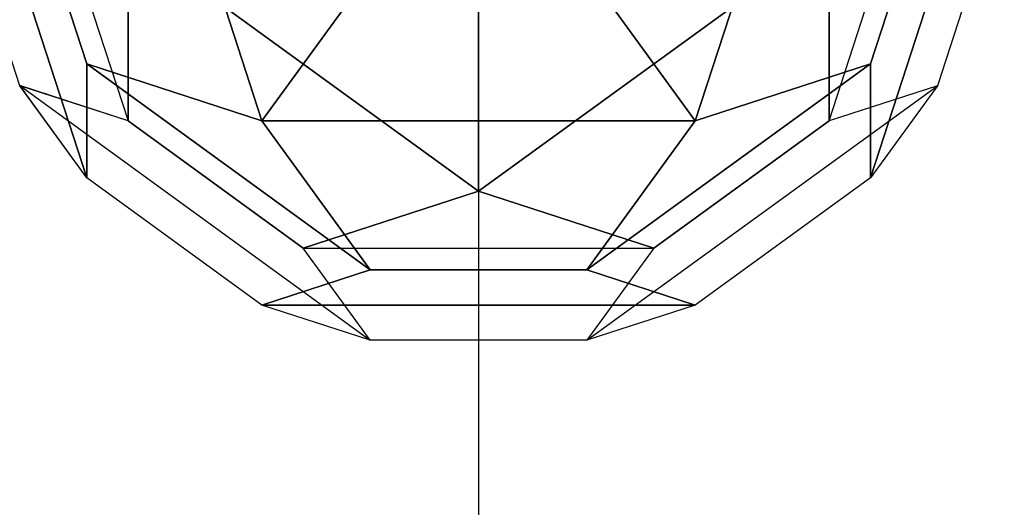
# Model space of a CAD drawing. Extents: x -3982 to 8945, y -6879 to 2800.
# Drawn here: x 2812 to 2995, y -128 to -37 of the extents above; entities that cross this region are included whole.
import ezdxf

# ---------------------------------------------------------------- set-up
doc = ezdxf.new("R2010")
doc.units = 0
doc.header["$LTSCALE"] = 350
doc.header["$MEASUREMENT"] = 0
doc.layers.add('MOUNTAIN HOUSE', color=7, linetype='CONTINUOUS')

msp = doc.modelspace()

# ---------------------------------------------------------------- linework, layer by layer
at = {"layer": 'MOUNTAIN HOUSE'}
for p, q in [((2856.64, -55.54), (2831.71, 21.21)), ((2831.71, 21.21), (2856.64, -55.54)), ((2856.64, -55.54), (2831.71, 21.21)), ((2831.71, 21.21), (2856.64, -55.54)), ((2856.64, -55.54), (2831.71, 21.21)), ((2831.71, 21.21), (2856.64, -55.54)), ((2856.64, -55.54), (2831.71, 21.21)), ((2831.71, 21.21), (2856.64, -55.54)), ((2962.29, 21.21), (2937.36, -55.54)), ((2937.36, -55.54), (2962.29, 21.21)), ((2962.29, 21.21), (2937.36, -55.54)), ((2937.36, -55.54), (2962.29, 21.21)), ((2962.29, 21.21), (2937.36, -55.54)), ((2937.36, -55.54), (2962.29, 21.21)), ((2962.29, 21.21), (2937.36, -55.54)), ((2937.36, -55.54), (2962.29, 21.21)), ((2824, -66.15), (2799.06, 10.61)), ((2799.06, 10.61), (2824, -66.15)), ((2824, -66.15), (2799.06, 10.61)), ((2799.06, 10.61), (2824, -66.15)), ((2824, -66.15), (2799.06, 10.61)), ((2799.06, 10.61), (2824, -66.15)), ((2824, -66.15), (2799.06, 10.61)), ((2799.06, 10.61), (2824, -66.15)), ((2994.94, 10.61), (2970, -66.15)), ((2970, -66.15), (2994.94, 10.61)), ((2994.94, 10.61), (2970, -66.15)), ((2970, -66.15), (2994.94, 10.61)), ((2994.94, 10.61), (2970, -66.15)), ((2970, -66.15), (2994.94, 10.61)), ((2994.94, 10.61), (2970, -66.15)), ((2970, -66.15), (2994.94, 10.61)), ((2811.53, 6.56), (2831.7, -55.54)), ((2811.53, 6.56), (2831.7, -55.54)), ((2811.53, 6.56), (2831.7, -55.54)), ((2811.53, 6.56), (2831.7, -55.54)), ((2811.53, 6.56), (2831.7, -55.54)), ((2811.53, 6.56), (2831.7, -55.54)), ((2811.53, 6.56), (2831.7, -55.54)), ((2811.53, 6.56), (2831.7, -55.54)), ((2962.3, -55.54), (2982.47, 6.56)), ((2962.3, -55.54), (2982.47, 6.56)), ((2962.3, -55.54), (2982.47, 6.56)), ((2962.3, -55.54), (2982.47, 6.56)), ((2962.3, -55.54), (2982.47, 6.56)), ((2962.3, -55.54), (2982.47, 6.56)), ((2962.3, -55.54), (2982.47, 6.56)), ((2962.3, -55.54), (2982.47, 6.56)), ((2897, 0), (2897, -3000)), ((2897, 0), (2897, -3000)), ((2824, -44.93), (2811.53, -6.56)), ((2811.53, -6.56), (2824, -44.93)), ((2824, -44.93), (2811.53, -6.56)), ((2811.53, -6.56), (2824, -44.93)), ((2824, -44.93), (2811.53, -6.56)), ((2811.53, -6.56), (2824, -44.93)), ((2824, -44.93), (2811.53, -6.56)), ((2811.53, -6.56), (2824, -44.93)), ((2982.47, -6.56), (2970, -44.93)), ((2970, -44.93), (2982.47, -6.56)), ((2982.47, -6.56), (2970, -44.93)), ((2970, -44.93), (2982.47, -6.56)), ((2982.47, -6.56), (2970, -44.93)), ((2970, -44.93), (2982.47, -6.56)), ((2982.47, -6.56), (2970, -44.93)), ((2970, -44.93), (2982.47, -6.56)), ((2811.53, -48.99), (2799.06, -10.61)), ((2811.53, -48.99), (2799.06, -10.61)), ((2811.53, -48.99), (2799.06, -10.61)), ((2811.53, -48.99), (2799.06, -10.61)), ((2811.53, -48.99), (2799.06, -10.61)), ((2811.53, -48.99), (2799.06, -10.61)), ((2811.53, -48.99), (2799.06, -10.61)), ((2811.53, -48.99), (2799.06, -10.61)), ((2994.94, -10.61), (2982.47, -48.99)), ((2994.94, -10.61), (2982.47, -48.99)), ((2994.94, -10.61), (2982.47, -48.99)), ((2994.94, -10.61), (2982.47, -48.99)), ((2994.94, -10.61), (2982.47, -48.99)), ((2994.94, -10.61), (2982.47, -48.99)), ((2994.94, -10.61), (2982.47, -48.99)), ((2994.94, -10.61), (2982.47, -48.99)), ((2897, -68.66), (2831.7, -21.22)), ((2831.7, -21.22), (2831.7, -55.54)), ((2831.7, -55.54), (2831.7, -21.22)), ((2897, -68.66), (2831.7, -21.22)), ((2831.7, -21.22), (2831.7, -55.54)), ((2831.7, -55.54), (2831.7, -21.22)), ((2897, -68.66), (2831.7, -21.22)), ((2831.7, -21.22), (2831.7, -55.54)), ((2831.7, -55.54), (2831.7, -21.22)), ((2897, -68.66), (2831.7, -21.22)), ((2831.7, -21.22), (2831.7, -55.54)), ((2831.7, -55.54), (2831.7, -21.22)), ((2831.71, -21.22), (2897, -68.66)), ((2831.71, -21.22), (2897, -68.66)), ((2831.71, -21.22), (2897, -68.66)), ((2831.71, -21.22), (2897, -68.66)), ((2962.3, -21.22), (2897, -68.66)), ((2897, -68.65), (2962.3, -21.22)), ((2962.3, -21.22), (2897, -68.66)), ((2897, -68.65), (2962.3, -21.22)), ((2962.3, -21.22), (2897, -68.66)), ((2897, -68.65), (2962.3, -21.22)), ((2962.3, -21.22), (2897, -68.66)), ((2897, -68.65), (2962.3, -21.22)), ((2962.3, -55.54), (2962.3, -21.22)), ((2962.3, -21.22), (2962.3, -55.54)), ((2962.3, -55.54), (2962.3, -21.22)), ((2962.3, -21.22), (2962.3, -55.54)), ((2962.3, -55.54), (2962.3, -21.22)), ((2962.3, -21.22), (2962.3, -55.54)), ((2962.3, -55.54), (2962.3, -21.22)), ((2962.3, -21.22), (2962.3, -55.54)), ((2876.83, -27.77), (2856.64, -55.54)), ((2876.83, -27.77), (2856.64, -55.54)), ((2876.83, -27.77), (2856.64, -55.54)), ((2876.83, -27.77), (2856.64, -55.54)), ((2856.65, -55.54), (2876.82, -27.77)), ((2856.65, -55.54), (2876.82, -27.77)), ((2856.65, -55.54), (2876.82, -27.77)), ((2856.65, -55.54), (2876.82, -27.77)), ((2937.36, -55.54), (2917.17, -27.77)), ((2937.36, -55.54), (2917.17, -27.77)), ((2937.36, -55.54), (2917.17, -27.77)), ((2937.36, -55.54), (2917.17, -27.77)), ((2917.18, -27.77), (2937.35, -55.54)), ((2917.18, -27.77), (2937.35, -55.54)), ((2917.18, -27.77), (2937.35, -55.54)), ((2917.18, -27.77), (2937.35, -55.54)), ((2897, -68.66), (2897, -34.33)), ((2897, -34.33), (2897, -68.65)), ((2897, -68.66), (2897, -34.33)), ((2897, -34.33), (2897, -68.65)), ((2897, -68.66), (2897, -34.33)), ((2897, -34.33), (2897, -68.65)), ((2897, -68.66), (2897, -34.33)), ((2897, -34.33), (2897, -68.65)), ((2856.64, -55.54), (2824, -44.93)), ((2824, -44.93), (2824, -66.15)), ((2856.64, -55.54), (2824, -44.93)), ((2824, -44.93), (2824, -66.15)), ((2856.64, -55.54), (2824, -44.93)), ((2824, -44.93), (2824, -66.15)), ((2856.64, -55.54), (2824, -44.93)), ((2824, -44.93), (2824, -66.15)), ((2876.82, -83.31), (2824, -44.94)), ((2824, -44.94), (2824, -44.94)), ((2824, -44.94), (2856.65, -55.54)), ((2824, -44.94), (2876.82, -83.31)), ((2824, -66.15), (2824, -44.94)), ((2876.82, -83.31), (2824, -44.94)), ((2824, -44.94), (2824, -44.94)), ((2824, -44.94), (2856.65, -55.54)), ((2824, -44.94), (2876.82, -83.31)), ((2824, -66.15), (2824, -44.94)), ((2876.82, -83.31), (2824, -44.94)), ((2824, -44.94), (2824, -44.94)), ((2824, -44.94), (2856.65, -55.54)), ((2824, -44.94), (2876.82, -83.31)), ((2824, -66.15), (2824, -44.94)), ((2876.82, -83.31), (2824, -44.94)), ((2824, -44.94), (2824, -44.94)), ((2824, -44.94), (2856.65, -55.54)), ((2824, -44.94), (2876.82, -83.31)), ((2824, -66.15), (2824, -44.94)), ((2970, -44.93), (2917.18, -83.31)), ((2917.18, -83.31), (2970, -44.93)), ((2970, -44.93), (2917.18, -83.31)), ((2917.18, -83.31), (2970, -44.93)), ((2970, -44.93), (2917.18, -83.31)), ((2917.18, -83.31), (2970, -44.93)), ((2970, -44.93), (2917.18, -83.31)), ((2917.18, -83.31), (2970, -44.93)), ((2970, -44.93), (2937.36, -55.54)), ((2937.36, -55.54), (2970, -44.93)), ((2970, -44.93), (2937.36, -55.54)), ((2937.36, -55.54), (2970, -44.93)), ((2970, -44.93), (2937.36, -55.54)), ((2937.36, -55.54), (2970, -44.93)), ((2970, -44.93), (2937.36, -55.54)), ((2937.36, -55.54), (2970, -44.93)), ((2970, -44.93), (2970, -66.15)), ((2970, -66.15), (2970, -44.93)), ((2970, -44.93), (2970, -66.15)), ((2970, -66.15), (2970, -44.93)), ((2970, -44.93), (2970, -66.15)), ((2970, -66.15), (2970, -44.93)), ((2970, -44.93), (2970, -66.15)), ((2970, -66.15), (2970, -44.93)), ((2824, -66.15), (2811.53, -48.98)), ((2811.53, -48.98), (2876.82, -96.42)), ((2811.53, -48.98), (2876.82, -96.42)), ((2831.7, -55.54), (2811.53, -48.98)), ((2824, -66.15), (2811.53, -48.98)), ((2811.53, -48.98), (2876.82, -96.42)), ((2811.53, -48.98), (2876.82, -96.42)), ((2831.7, -55.54), (2811.53, -48.98)), ((2824, -66.15), (2811.53, -48.98)), ((2811.53, -48.98), (2876.82, -96.42)), ((2811.53, -48.98), (2876.82, -96.42)), ((2831.7, -55.54), (2811.53, -48.98)), ((2824, -66.15), (2811.53, -48.98)), ((2811.53, -48.98), (2876.82, -96.42)), ((2811.53, -48.98), (2876.82, -96.42)), ((2831.7, -55.54), (2811.53, -48.98)), ((2824, -66.15), (2811.53, -48.99)), ((2831.7, -55.54), (2811.53, -48.99)), ((2824, -66.15), (2811.53, -48.99)), ((2831.7, -55.54), (2811.53, -48.99)), ((2824, -66.15), (2811.53, -48.99)), ((2831.7, -55.54), (2811.53, -48.99)), ((2824, -66.15), (2811.53, -48.99)), ((2831.7, -55.54), (2811.53, -48.99)), ((2917.17, -96.43), (2982.47, -48.99)), ((2917.17, -96.43), (2982.47, -48.99)), ((2917.17, -96.43), (2982.47, -48.99)), ((2917.17, -96.43), (2982.47, -48.99)), ((2917.17, -96.43), (2982.47, -48.99)), ((2917.17, -96.43), (2982.47, -48.99)), ((2917.17, -96.43), (2982.47, -48.99)), ((2917.17, -96.43), (2982.47, -48.99)), ((2982.47, -48.99), (2962.3, -55.54)), ((2982.47, -48.99), (2962.3, -55.54)), ((2982.47, -48.99), (2962.3, -55.54)), ((2982.47, -48.99), (2962.3, -55.54)), ((2982.47, -48.99), (2962.3, -55.54)), ((2982.47, -48.99), (2962.3, -55.54)), ((2982.47, -48.99), (2962.3, -55.54)), ((2982.47, -48.99), (2962.3, -55.54)), ((2982.47, -48.99), (2970, -66.15)), ((2982.47, -48.99), (2970, -66.15)), ((2982.47, -48.99), (2970, -66.15)), ((2982.47, -48.99), (2970, -66.15)), ((2982.47, -48.99), (2970, -66.15)), ((2982.47, -48.99), (2970, -66.15)), ((2982.47, -48.99), (2970, -66.15)), ((2982.47, -48.99), (2970, -66.15)), ((2864.35, -79.26), (2831.7, -55.54)), ((2831.7, -55.54), (2864.35, -79.26)), ((2864.35, -79.26), (2831.7, -55.54)), ((2831.7, -55.54), (2864.35, -79.26)), ((2864.35, -79.26), (2831.7, -55.54)), ((2831.7, -55.54), (2864.35, -79.26)), ((2864.35, -79.26), (2831.7, -55.54)), ((2831.7, -55.54), (2864.35, -79.26)), ((2937.35, -55.54), (2856.65, -55.54)), ((2856.65, -55.54), (2937.35, -55.54)), ((2876.82, -83.31), (2856.65, -55.54)), ((2856.65, -55.54), (2876.82, -83.31)), ((2937.35, -55.54), (2856.65, -55.54)), ((2856.65, -55.54), (2937.35, -55.54)), ((2876.82, -83.31), (2856.65, -55.54)), ((2856.65, -55.54), (2876.82, -83.31)), ((2937.35, -55.54), (2856.65, -55.54)), ((2856.65, -55.54), (2937.35, -55.54)), ((2876.82, -83.31), (2856.65, -55.54)), ((2856.65, -55.54), (2876.82, -83.31)), ((2937.35, -55.54), (2856.65, -55.54)), ((2856.65, -55.54), (2937.35, -55.54)), ((2876.82, -83.31), (2856.65, -55.54)), ((2856.65, -55.54), (2876.82, -83.31)), ((2937.35, -55.54), (2917.18, -83.31)), ((2917.18, -83.31), (2937.36, -55.54)), ((2937.35, -55.54), (2917.18, -83.31)), ((2917.18, -83.31), (2937.36, -55.54)), ((2937.35, -55.54), (2917.18, -83.31)), ((2917.18, -83.31), (2937.36, -55.54)), ((2937.35, -55.54), (2917.18, -83.31)), ((2917.18, -83.31), (2937.36, -55.54)), ((2962.3, -55.54), (2929.64, -79.26)), ((2962.3, -55.54), (2929.64, -79.26)), ((2962.3, -55.54), (2929.64, -79.26)), ((2962.3, -55.54), (2929.64, -79.26)), ((2929.65, -79.26), (2962.3, -55.54)), ((2929.65, -79.26), (2962.3, -55.54)), ((2929.65, -79.26), (2962.3, -55.54)), ((2929.65, -79.26), (2962.3, -55.54)), ((2856.65, -89.87), (2824, -66.15)), ((2856.65, -89.87), (2824, -66.15)), ((2856.65, -89.87), (2824, -66.15)), ((2856.65, -89.87), (2824, -66.15)), ((2856.65, -89.87), (2824, -66.15)), ((2856.65, -89.87), (2824, -66.15)), ((2856.65, -89.87), (2824, -66.15)), ((2856.65, -89.87), (2824, -66.15)), ((2970, -66.15), (2937.36, -89.87)), ((2970, -66.15), (2937.36, -89.87)), ((2970, -66.15), (2937.36, -89.87)), ((2970, -66.15), (2937.36, -89.87)), ((2970, -66.15), (2937.36, -89.87)), ((2970, -66.15), (2937.36, -89.87)), ((2970, -66.15), (2937.36, -89.87)), ((2970, -66.15), (2937.36, -89.87)), ((2864.35, -79.26), (2897, -68.66)), ((2897, -68.66), (2864.35, -79.26)), ((2864.35, -79.26), (2897, -68.66)), ((2897, -68.66), (2864.35, -79.26)), ((2864.35, -79.26), (2897, -68.66)), ((2897, -68.66), (2864.35, -79.26)), ((2864.35, -79.26), (2897, -68.66)), ((2897, -68.66), (2864.35, -79.26)), ((2929.65, -79.26), (2897, -68.66)), ((2897, -68.66), (2897, -68.66)), ((2897, -68.66), (2929.65, -79.26)), ((2929.65, -79.26), (2897, -68.66)), ((2897, -68.66), (2897, -68.66)), ((2897, -68.66), (2929.65, -79.26)), ((2929.65, -79.26), (2897, -68.66)), ((2897, -68.66), (2897, -68.66)), ((2897, -68.66), (2929.65, -79.26)), ((2929.65, -79.26), (2897, -68.66)), ((2897, -68.66), (2897, -68.66)), ((2897, -68.66), (2929.65, -79.26)), ((2876.82, -96.42), (2864.35, -79.26)), ((2864.35, -79.26), (2929.65, -79.26)), ((2876.82, -96.42), (2864.35, -79.26)), ((2864.35, -79.26), (2929.65, -79.26)), ((2876.82, -96.42), (2864.35, -79.26)), ((2864.35, -79.26), (2929.65, -79.26)), ((2876.82, -96.42), (2864.35, -79.26)), ((2864.35, -79.26), (2929.65, -79.26)), ((2876.82, -96.42), (2864.35, -79.26)), ((2864.35, -79.26), (2929.65, -79.26)), ((2876.82, -96.42), (2864.35, -79.26)), ((2864.35, -79.26), (2929.65, -79.26)), ((2876.82, -96.42), (2864.35, -79.26)), ((2864.35, -79.26), (2929.65, -79.26)), ((2876.82, -96.42), (2864.35, -79.26)), ((2864.35, -79.26), (2929.65, -79.26)), ((2929.64, -79.26), (2917.17, -96.43)), ((2929.64, -79.26), (2917.17, -96.43)), ((2929.64, -79.26), (2917.17, -96.43)), ((2929.64, -79.26), (2917.17, -96.43)), ((2929.65, -79.26), (2917.18, -96.42)), ((2929.65, -79.26), (2917.18, -96.42)), ((2929.65, -79.26), (2917.18, -96.42)), ((2929.65, -79.26), (2917.18, -96.42)), ((2876.82, -83.31), (2856.65, -89.87)), ((2856.65, -89.87), (2876.82, -83.31)), ((2876.82, -83.31), (2856.65, -89.87)), ((2856.65, -89.87), (2876.82, -83.31)), ((2876.82, -83.31), (2856.65, -89.87)), ((2856.65, -89.87), (2876.82, -83.31)), ((2876.82, -83.31), (2856.65, -89.87)), ((2856.65, -89.87), (2876.82, -83.31)), ((2917.18, -83.31), (2876.82, -83.31)), ((2876.82, -83.31), (2917.18, -83.31)), ((2917.18, -83.31), (2876.82, -83.31)), ((2876.82, -83.31), (2917.18, -83.31)), ((2917.18, -83.31), (2876.82, -83.31)), ((2876.82, -83.31), (2917.18, -83.31)), ((2917.18, -83.31), (2876.82, -83.31)), ((2876.82, -83.31), (2917.18, -83.31)), ((2917.18, -83.31), (2937.35, -89.87)), ((2917.18, -83.31), (2917.18, -83.31)), ((2937.36, -89.87), (2917.18, -83.31)), ((2917.18, -83.31), (2937.35, -89.87)), ((2917.18, -83.31), (2917.18, -83.31)), ((2937.36, -89.87), (2917.18, -83.31)), ((2917.18, -83.31), (2937.35, -89.87)), ((2917.18, -83.31), (2917.18, -83.31)), ((2937.36, -89.87), (2917.18, -83.31)), ((2917.18, -83.31), (2937.35, -89.87)), ((2917.18, -83.31), (2917.18, -83.31)), ((2937.36, -89.87), (2917.18, -83.31)), ((2937.35, -89.87), (2856.65, -89.87)), ((2856.65, -89.87), (2937.35, -89.87)), ((2876.82, -96.42), (2856.65, -89.87)), ((2876.82, -96.42), (2856.65, -89.87)), ((2937.35, -89.87), (2856.65, -89.87)), ((2856.65, -89.87), (2937.35, -89.87)), ((2876.82, -96.42), (2856.65, -89.87)), ((2876.82, -96.42), (2856.65, -89.87)), ((2937.35, -89.87), (2856.65, -89.87)), ((2856.65, -89.87), (2937.35, -89.87)), ((2876.82, -96.42), (2856.65, -89.87)), ((2876.82, -96.42), (2856.65, -89.87)), ((2937.35, -89.87), (2856.65, -89.87)), ((2856.65, -89.87), (2937.35, -89.87)), ((2876.82, -96.42), (2856.65, -89.87)), ((2876.82, -96.42), (2856.65, -89.87)), ((2937.36, -89.87), (2917.17, -96.43)), ((2937.36, -89.87), (2917.17, -96.43)), ((2937.36, -89.87), (2917.17, -96.43)), ((2937.36, -89.87), (2917.17, -96.43)), ((2937.35, -89.87), (2917.18, -96.42)), ((2937.35, -89.87), (2917.18, -96.42)), ((2937.35, -89.87), (2917.18, -96.42)), ((2937.35, -89.87), (2917.18, -96.42)), ((2917.18, -96.42), (2876.82, -96.42)), ((2917.18, -96.42), (2876.82, -96.42)), ((2917.18, -96.42), (2876.82, -96.42)), ((2917.18, -96.42), (2876.82, -96.42)), ((2917.18, -96.42), (2876.82, -96.42)), ((2917.18, -96.42), (2876.82, -96.42)), ((2917.18, -96.42), (2876.82, -96.42)), ((2917.18, -96.42), (2876.82, -96.42))]:
    msp.add_line(p, q, dxfattribs=at)

doc.saveas('drawing.dxf')
